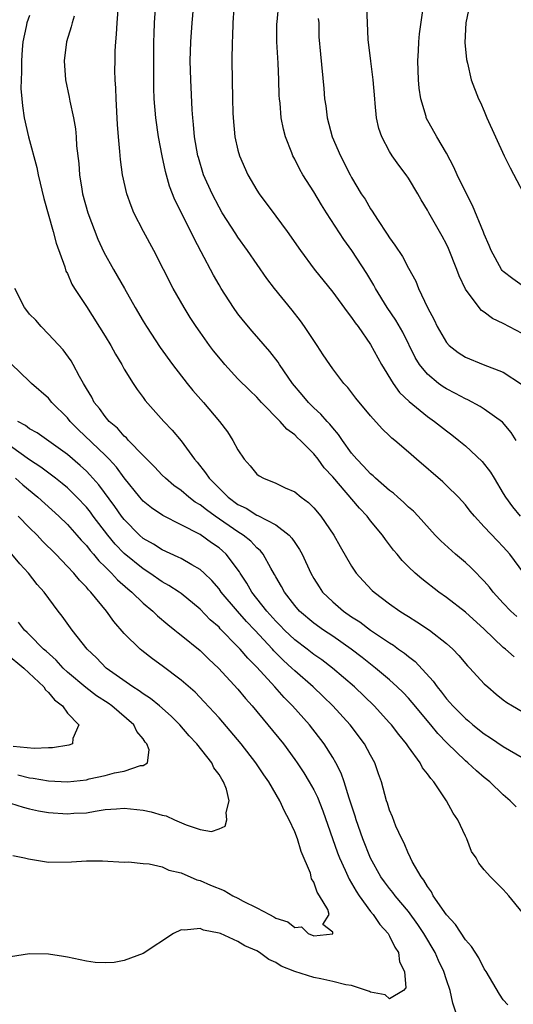
# Model space of a CAD drawing. Units: inches. Extents: x 2571000 to 2574000, y 1542000 to 1545000.
# Drawn here: x 2571446 to 2571498, y 1542976 to 1543079 of the extents above; entities that cross this region are included whole.
import ezdxf

# ---------------------------------------------------------------- set-up
doc = ezdxf.new("R2010")
doc.units = ezdxf.units.IN
doc.header["$MEASUREMENT"] = 0
doc.layers.add('LD25711542_2ft', color=143, linetype='Continuous')

msp = doc.modelspace()

# ---------------------------------------------------------------- linework, layer by layer
at = {"layer": 'LD25711542_2ft'}
for points, elevation in [([(2571499.18, 1543021), (2571497.68, 1543023), (2571497, 1543023.77), (2571496.39, 1543024.39), (2571495, 1543025.9), (2571493.96, 1543027), (2571493.52, 1543027.52), (2571493, 1543028.2), (2571492.27, 1543029), (2571491, 1543030.24), (2571490.61, 1543030.61), (2571487.84, 1543033), (2571487, 1543033.76), (2571485.55, 1543035), (2571485.24, 1543035.24), (2571485, 1543035.49), (2571484.22, 1543036.22), (2571483, 1543037.58), (2571481.45, 1543039.45), (2571480.58, 1543040.58), (2571480.17, 1543041), (2571479, 1543042.54), (2571478.68, 1543043), (2571478.01, 1543044.01), (2571477.37, 1543045), (2571477, 1543045.53), (2571476.03, 1543047), (2571475.59, 1543047.59), (2571474.71, 1543048.71), (2571472.85, 1543051), (2571472.05, 1543052.05), (2571470.02, 1543055), (2571469, 1543056.4), (2571468.76, 1543056.76), (2571467.33, 1543059), (2571467, 1543059.58), (2571466.27, 1543061), (2571465.38, 1543063), (2571464.82, 1543064.82), (2571464.77, 1543065), (2571464.43, 1543067), (2571464.31, 1543068.31), (2571464.23, 1543069), (2571464.17, 1543069.83), (2571464.02, 1543073), (2571463.97, 1543075), (2571464.02, 1543077), (2571464.16, 1543079), (2571464.53, 1543083)], 7488), ([(2571498.42, 1543016.42), (2571497.79, 1543017), (2571497, 1543017.83), (2571495.94, 1543019), (2571495.54, 1543019.54), (2571495, 1543020.14), (2571494.58, 1543020.58), (2571494.16, 1543021), (2571493.59, 1543021.59), (2571493, 1543022.12), (2571491.95, 1543023), (2571490.4, 1543024.4), (2571489.82, 1543025), (2571488.01, 1543027), (2571487.52, 1543027.52), (2571487, 1543027.97), (2571486.48, 1543028.48), (2571485.88, 1543029), (2571485.42, 1543029.42), (2571485, 1543029.72), (2571483.53, 1543031), (2571483.26, 1543031.26), (2571483, 1543031.46), (2571482.26, 1543032.27), (2571481.54, 1543033), (2571481, 1543033.65), (2571480.02, 1543035), (2571479.62, 1543035.62), (2571479, 1543036.31), (2571478.69, 1543036.69), (2571478.4, 1543037), (2571477.76, 1543037.76), (2571477, 1543038.44), (2571476.43, 1543039), (2571475.79, 1543039.79), (2571474.76, 1543041), (2571473.38, 1543043), (2571473.24, 1543043.24), (2571472.37, 1543044.37), (2571470.51, 1543046.51), (2571469.6, 1543047.59), (2571469, 1543048.34), (2571468.52, 1543049), (2571467.23, 1543051), (2571467, 1543051.38), (2571466.42, 1543052.42), (2571465.13, 1543054.87), (2571464.34, 1543056.34), (2571464.04, 1543057), (2571462.34, 1543060.34), (2571461.79, 1543061.79), (2571461.35, 1543063.35), (2571461.01, 1543065), (2571460.62, 1543067), (2571460.33, 1543069), (2571460.17, 1543071), (2571460.13, 1543072.13), (2571460.11, 1543073), (2571460.11, 1543075), (2571460.13, 1543077), (2571460.15, 1543077.85), (2571460.2, 1543079), (2571460.33, 1543081)], 7486), ([(2571498.38, 1543035), (2571497.83, 1543035.83), (2571496.91, 1543036.91), (2571495, 1543038.27), (2571494.57, 1543038.57), (2571493.26, 1543039.27), (2571493, 1543039.37), (2571491.95, 1543039.95), (2571491, 1543040.42), (2571490.65, 1543040.65), (2571490.15, 1543041), (2571489, 1543041.96), (2571488.16, 1543043), (2571487.72, 1543043.72), (2571486.4, 1543046.4), (2571485.67, 1543047.67), (2571484.76, 1543049), (2571483.53, 1543051), (2571483.35, 1543051.35), (2571482.6, 1543052.6), (2571481.02, 1543055.02), (2571480.18, 1543056.18), (2571478.33, 1543059), (2571477.81, 1543059.81), (2571477, 1543061.19), (2571475.85, 1543063), (2571475.54, 1543063.54), (2571475, 1543064.63), (2571474.8, 1543065), (2571474.69, 1543065.31), (2571474.02, 1543067), (2571473.79, 1543067.79), (2571473.57, 1543069), (2571473.44, 1543070.56), (2571473.38, 1543071), (2571473.35, 1543071.35), (2571473.31, 1543073), (2571473.24, 1543074.76), (2571473.11, 1543077), (2571473.12, 1543078.88), (2571473.13, 1543079.13), (2571473.31, 1543081)], 7492), ([(2571493.49, 1543081), (2571493.04, 1543079), (2571492.94, 1543076.94), (2571493.13, 1543075.13), (2571493.23, 1543074.77), (2571493.63, 1543073), (2571494.39, 1543071), (2571494.6, 1543070.6), (2571495, 1543069.69), (2571495.28, 1543069), (2571496.17, 1543067), (2571497.1, 1543065), (2571497.72, 1543063.72), (2571499.79, 1543059.79)], 7500), ([(2571498.17, 1543012.17), (2571497.23, 1543013), (2571497, 1543013.18), (2571495, 1543015.08), (2571493, 1543016.87), (2571491, 1543018.42), (2571490.19, 1543019), (2571488.41, 1543020.41), (2571487.7, 1543021), (2571487, 1543021.67), (2571486.34, 1543022.34), (2571485.81, 1543023), (2571485.43, 1543023.43), (2571484.56, 1543024.56), (2571484.26, 1543025), (2571483, 1543026.51), (2571482.63, 1543027), (2571481.84, 1543027.84), (2571479, 1543031.15), (2571478.11, 1543032.11), (2571477.46, 1543033), (2571477, 1543033.58), (2571475.59, 1543035), (2571475.27, 1543035.27), (2571475, 1543035.57), (2571474.17, 1543036.17), (2571473.47, 1543037), (2571471.5, 1543039), (2571471, 1543039.54), (2571470.24, 1543040.24), (2571469, 1543041.5), (2571467.61, 1543043), (2571467.33, 1543043.33), (2571466.43, 1543044.43), (2571465.99, 1543045), (2571465, 1543046.39), (2571464.58, 1543047), (2571463.95, 1543047.96), (2571463.32, 1543049), (2571462.16, 1543051), (2571460.12, 1543055), (2571459.04, 1543057), (2571458.01, 1543059), (2571457.72, 1543059.72), (2571457.27, 1543061), (2571456.83, 1543063), (2571456.6, 1543064.6), (2571456.55, 1543065.45), (2571456.39, 1543067), (2571456.28, 1543068.28), (2571456.13, 1543071), (2571456.11, 1543072.11), (2571456.05, 1543073), (2571456.02, 1543073.98), (2571456.03, 1543075), (2571456.05, 1543076.05), (2571456.1, 1543077), (2571456.19, 1543077.81), (2571456.26, 1543079), (2571456.37, 1543080.37)], 7484), ([(2571468.55, 1543080.55), (2571468.46, 1543079), (2571468.42, 1543077.58), (2571468.38, 1543077), (2571468.37, 1543075), (2571468.43, 1543071), (2571468.47, 1543069.53), (2571468.49, 1543069), (2571468.68, 1543067), (2571469, 1543065.58), (2571469.15, 1543065), (2571470.04, 1543063), (2571471, 1543061.36), (2571471.23, 1543061), (2571473, 1543058.64), (2571474.19, 1543057), (2571475.59, 1543055), (2571477.05, 1543053.05), (2571479, 1543050.62), (2571480.53, 1543048.53), (2571481, 1543047.96), (2571481.38, 1543047.38), (2571481.67, 1543047), (2571483, 1543045.11), (2571484.15, 1543043), (2571485.39, 1543041), (2571486.06, 1543040.06), (2571487.08, 1543039.08), (2571489, 1543037.52), (2571489.76, 1543037), (2571491, 1543036.01), (2571491.58, 1543035.58), (2571492.32, 1543035), (2571493, 1543034.42), (2571494.77, 1543032.77), (2571495.66, 1543031.66), (2571496.04, 1543031), (2571497, 1543029.41), (2571497.23, 1543029), (2571497.98, 1543027.98), (2571498.78, 1543027)], 7490), ([(2571499, 1543046.25), (2571497, 1543047.31), (2571495.86, 1543047.86), (2571495, 1543048.51), (2571494.7, 1543048.7), (2571494.45, 1543049), (2571493, 1543050.94), (2571492.33, 1543052.33), (2571492.1, 1543053), (2571491.22, 1543055.22), (2571491, 1543055.68), (2571490.54, 1543056.54), (2571489.14, 1543059), (2571489, 1543059.26), (2571488.34, 1543060.34), (2571487.98, 1543061), (2571487, 1543062.64), (2571486.76, 1543063), (2571485.99, 1543063.99), (2571485.28, 1543065), (2571485, 1543065.46), (2571484.17, 1543067), (2571483.88, 1543067.88), (2571483.62, 1543069), (2571483.48, 1543070.52), (2571483.43, 1543071), (2571483.27, 1543073), (2571483.01, 1543074.98), (2571482.76, 1543077.24), (2571482.66, 1543079), (2571482.59, 1543080.59)], 7496), ([(2571499, 1543051.32), (2571498.01, 1543052.01), (2571497, 1543052.79), (2571496.9, 1543052.9), (2571496.82, 1543053), (2571495.74, 1543055), (2571495.53, 1543055.53), (2571495, 1543056.73), (2571494.93, 1543056.93), (2571493.76, 1543059.76), (2571493, 1543061.19), (2571492.14, 1543063), (2571491.8, 1543063.8), (2571491, 1543065.26), (2571489.98, 1543067), (2571488.88, 1543069), (2571488.85, 1543069.15), (2571488.3, 1543071), (2571488.13, 1543072.13), (2571488.06, 1543073), (2571488, 1543075), (2571488.07, 1543076.07), (2571488.1, 1543077), (2571488.15, 1543077.85), (2571488.54, 1543080.54)], 7498), ([(2571447, 1543079.78), (2571446.72, 1543079), (2571446.63, 1543078.63), (2571446.3, 1543077), (2571446.21, 1543076.21), (2571446.14, 1543075), (2571446.16, 1543073.84), (2571446.11, 1543073), (2571446.1, 1543072.1), (2571446.18, 1543071), (2571446.26, 1543070.26), (2571446.43, 1543069), (2571446.88, 1543067), (2571447.76, 1543063.76), (2571447.92, 1543063), (2571448.5, 1543060.5), (2571449.51, 1543057), (2571449.8, 1543055.8), (2571450.72, 1543053.28), (2571450.85, 1543052.85), (2571451, 1543052.58), (2571451.47, 1543051.47), (2571451.74, 1543051), (2571453, 1543049.1), (2571455, 1543045.98), (2571455.59, 1543045), (2571456.08, 1543044.08), (2571456.73, 1543043), (2571457, 1543042.5), (2571457.93, 1543041), (2571458.35, 1543040.35), (2571459, 1543039.52), (2571459.21, 1543039.21), (2571461.18, 1543037), (2571462.07, 1543036.07), (2571463, 1543034.95), (2571464.4, 1543033), (2571464.69, 1543032.69), (2571465.59, 1543031.59), (2571465.95, 1543031), (2571467.98, 1543029), (2571469, 1543028.25), (2571469.85, 1543027.85), (2571471, 1543027.12), (2571471.09, 1543027.09), (2571473, 1543026.11), (2571474.42, 1543025), (2571474.7, 1543024.7), (2571475, 1543024.22), (2571475.5, 1543023.5), (2571475.76, 1543023), (2571476.68, 1543021), (2571477, 1543020.44), (2571477.56, 1543019.56), (2571477.94, 1543019), (2571479, 1543017.97), (2571480.13, 1543017), (2571481, 1543016.41), (2571481.86, 1543015.86), (2571483, 1543015), (2571485, 1543013.64), (2571485.4, 1543013.4), (2571485.95, 1543013), (2571486.57, 1543012.57), (2571487, 1543012.2), (2571487.69, 1543011.69), (2571489.61, 1543009.61), (2571490.01, 1543009), (2571490.47, 1543008.47), (2571491, 1543007.76), (2571491.38, 1543007.38), (2571491.68, 1543007), (2571493, 1543005.67), (2571493.38, 1543005.38), (2571493.79, 1543005), (2571495, 1543004.05), (2571495.64, 1543003.64), (2571497, 1543002.71), (2571499, 1543001.55)], 7480), ([(2571451.72, 1543079.72), (2571451.51, 1543079), (2571451.41, 1543078.59), (2571450.91, 1543077), (2571450.66, 1543075), (2571450.79, 1543073), (2571451.17, 1543071.17), (2571451.24, 1543070.76), (2571451.64, 1543069), (2571451.85, 1543067.85), (2571451.92, 1543067), (2571451.97, 1543066.03), (2571452.2, 1543064.2), (2571452.27, 1543063), (2571452.51, 1543061.49), (2571452.6, 1543061), (2571453.16, 1543059), (2571454.22, 1543056.22), (2571454.85, 1543054.85), (2571455.87, 1543053), (2571457.01, 1543050.99), (2571458.16, 1543049), (2571459, 1543047.58), (2571459.35, 1543047), (2571460.78, 1543044.78), (2571462.08, 1543043), (2571463.64, 1543041), (2571464.25, 1543040.25), (2571465.35, 1543039), (2571467.05, 1543037), (2571467.88, 1543035.88), (2571468.47, 1543035), (2571469, 1543034.01), (2571469.67, 1543033), (2571470.3, 1543032.3), (2571471, 1543031.45), (2571471.25, 1543031.25), (2571471.69, 1543031), (2571473, 1543030.47), (2571474, 1543030), (2571475, 1543029.56), (2571475.68, 1543029), (2571476.44, 1543028.44), (2571477, 1543027.88), (2571477.75, 1543027), (2571479.13, 1543025), (2571479.8, 1543023.8), (2571481, 1543021.72), (2571481.49, 1543021), (2571482.2, 1543020.2), (2571483.17, 1543019.17), (2571483.36, 1543019), (2571485, 1543017.76), (2571486.07, 1543017), (2571486.65, 1543016.65), (2571487, 1543016.42), (2571487.88, 1543015.88), (2571489.2, 1543015), (2571491, 1543013.6), (2571491.69, 1543013), (2571492.32, 1543012.32), (2571493.24, 1543011.24), (2571493.48, 1543011), (2571495, 1543009.35), (2571495.37, 1543009), (2571496.25, 1543008.25), (2571497, 1543007.63), (2571497.37, 1543007.37), (2571497.97, 1543007), (2571499, 1543006.4)], 7482), ([(2571477.47, 1543079.47), (2571477.52, 1543079), (2571477.55, 1543077.55), (2571477.7, 1543075.7), (2571478.08, 1543072.08), (2571478.15, 1543071), (2571478.27, 1543070.27), (2571478.41, 1543069), (2571478.96, 1543067), (2571479.84, 1543065), (2571480.83, 1543063), (2571481, 1543062.69), (2571482.01, 1543061), (2571482.41, 1543060.41), (2571483, 1543059.4), (2571483.17, 1543059.17), (2571483.73, 1543058.27), (2571484.75, 1543056.75), (2571485, 1543056.35), (2571485.57, 1543055.57), (2571486.37, 1543054.37), (2571487, 1543053.16), (2571487.77, 1543051.77), (2571488.07, 1543051), (2571489.01, 1543049), (2571489.7, 1543047.7), (2571490.02, 1543047), (2571491, 1543045.3), (2571491.28, 1543045), (2571492.25, 1543044.25), (2571493, 1543043.77), (2571494.87, 1543043), (2571497, 1543042.18), (2571498.93, 1543040.93)], 7494), ([(2571498.35, 1542996.35), (2571497.74, 1542997), (2571497, 1542997.62), (2571495.57, 1542999), (2571495, 1542999.45), (2571494.16, 1543000.16), (2571493.27, 1543001), (2571493, 1543001.21), (2571491.08, 1543003.08), (2571490.09, 1543004.09), (2571489.37, 1543005), (2571487.38, 1543007.38), (2571487, 1543007.81), (2571486.42, 1543008.42), (2571485.82, 1543009), (2571485, 1543009.75), (2571483.52, 1543011), (2571483, 1543011.4), (2571482.11, 1543012.11), (2571480.96, 1543013), (2571479, 1543014.36), (2571478.03, 1543015), (2571477, 1543015.73), (2571475.5, 1543017), (2571475, 1543017.58), (2571473.91, 1543019), (2571473.6, 1543019.6), (2571473, 1543020.61), (2571472.87, 1543020.87), (2571472.46, 1543021.54), (2571471.65, 1543023), (2571471.37, 1543023.37), (2571471, 1543023.66), (2571470.36, 1543024.36), (2571469.56, 1543025), (2571469, 1543025.35), (2571466.6, 1543027), (2571465.67, 1543027.67), (2571465, 1543028.21), (2571464.5, 1543028.5), (2571463.83, 1543029), (2571463, 1543029.71), (2571462.23, 1543030.23), (2571461.34, 1543031), (2571461, 1543031.34), (2571460.2, 1543032.2), (2571459, 1543033.41), (2571457.46, 1543035), (2571457.25, 1543035.25), (2571457, 1543035.45), (2571456.28, 1543036.28), (2571455.42, 1543037), (2571455, 1543037.5), (2571454.37, 1543038.37), (2571453.83, 1543039), (2571453.56, 1543039.56), (2571453, 1543040.46), (2571452.81, 1543040.81), (2571452.69, 1543041), (2571452.26, 1543041.74), (2571451.6, 1543043), (2571451.39, 1543043.39), (2571450.54, 1543044.54), (2571449, 1543046.2), (2571448.23, 1543047), (2571447.66, 1543047.66), (2571447, 1543048.31), (2571446.7, 1543048.7), (2571446.48, 1543049), (2571445.44, 1543051)], 7478), ([(2571499, 1542985.27), (2571497.59, 1542987), (2571497.3, 1542987.3), (2571497, 1542987.67), (2571496.31, 1542988.31), (2571495.64, 1542989), (2571495, 1542989.74), (2571494.43, 1542990.43), (2571494.13, 1542991), (2571493.66, 1542991.66), (2571493.15, 1542993), (2571493, 1542993.29), (2571492.2, 1542995), (2571491.71, 1542995.71), (2571491.02, 1542997), (2571489.66, 1542999), (2571489.34, 1542999.34), (2571489, 1542999.85), (2571488.49, 1543000.49), (2571488.24, 1543001), (2571487, 1543002.69), (2571486.8, 1543003), (2571485.99, 1543003.99), (2571485.21, 1543005), (2571485, 1543005.23), (2571483.36, 1543007), (2571481.29, 1543009), (2571478.97, 1543011), (2571477.85, 1543011.85), (2571477, 1543012.44), (2571476.29, 1543013), (2571475, 1543013.98), (2571473.92, 1543015), (2571473.47, 1543015.47), (2571473, 1543015.95), (2571472.06, 1543017), (2571470.48, 1543019), (2571469.95, 1543019.95), (2571469.23, 1543021), (2571469.15, 1543021.15), (2571467.77, 1543023), (2571467.37, 1543023.37), (2571467, 1543023.67), (2571466.21, 1543024.21), (2571465, 1543025.08), (2571463, 1543026.11), (2571461.06, 1543027.06), (2571459.87, 1543027.87), (2571459, 1543028.59), (2571458.65, 1543029), (2571457, 1543031.06), (2571456.18, 1543032.18), (2571455.42, 1543033), (2571455, 1543033.43), (2571452.15, 1543036.15), (2571451.29, 1543037), (2571451, 1543037.36), (2571449.37, 1543039), (2571449, 1543039.46), (2571447.21, 1543041), (2571447, 1543041.22), (2571445.06, 1543043.06)], 7476), ([(2571497.5, 1542975.5), (2571497, 1542976.02), (2571496.61, 1542976.61), (2571495.21, 1542979), (2571495, 1542979.3), (2571494.43, 1542980.44), (2571493.66, 1542981.66), (2571493, 1542982.36), (2571491.95, 1542983.95), (2571491, 1542984.97), (2571489.62, 1542987), (2571489.42, 1542987.42), (2571489, 1542987.97), (2571488.62, 1542988.62), (2571488.32, 1542989), (2571487.39, 1542990.61), (2571487.2, 1542991), (2571487.15, 1542991.15), (2571487, 1542991.41), (2571486.54, 1542992.54), (2571486.28, 1542993), (2571485.68, 1542994.32), (2571485.3, 1542995.3), (2571485, 1542996.01), (2571484.77, 1542996.77), (2571484.68, 1542997), (2571484.14, 1542999), (2571483.84, 1542999.84), (2571483.46, 1543001), (2571483, 1543001.83), (2571482.37, 1543003), (2571480.83, 1543005), (2571479.03, 1543007), (2571478, 1543008), (2571476.93, 1543009), (2571475, 1543010.69), (2571474.69, 1543011), (2571473.8, 1543011.8), (2571472.8, 1543012.8), (2571472.64, 1543013), (2571470.79, 1543015), (2571469.91, 1543015.91), (2571468.96, 1543017), (2571467.24, 1543019), (2571467, 1543019.34), (2571466.23, 1543020.23), (2571465.43, 1543021), (2571465, 1543021.39), (2571464.13, 1543021.87), (2571463, 1543022.54), (2571462.7, 1543022.7), (2571461, 1543023.47), (2571460.07, 1543024.07), (2571459, 1543024.67), (2571458.62, 1543025), (2571457, 1543026.64), (2571456.72, 1543027), (2571456.02, 1543028.02), (2571454.32, 1543030.32), (2571453.38, 1543031.38), (2571453, 1543031.76), (2571452.36, 1543032.36), (2571451, 1543033.5), (2571447.79, 1543035.79), (2571447, 1543036.23), (2571446.57, 1543036.57), (2571445.78, 1543037)], 7474), ([(2571492.33, 1542973.67), (2571491.67, 1542975.67), (2571491.39, 1542977), (2571491, 1542978.13), (2571490.73, 1542979), (2571490.16, 1542980.16), (2571489.81, 1542981), (2571488.63, 1542983), (2571487.98, 1542983.98), (2571487, 1542985.33), (2571485.58, 1542987), (2571485.34, 1542987.34), (2571485, 1542987.75), (2571484.47, 1542988.47), (2571484.09, 1542989), (2571483, 1542990.94), (2571482.19, 1542993), (2571481.48, 1542995), (2571481.37, 1542995.37), (2571480.73, 1542997.27), (2571480.2, 1542999), (2571479.9, 1542999.9), (2571479.34, 1543001), (2571479, 1543001.56), (2571478.09, 1543003), (2571476.55, 1543005), (2571474.77, 1543007), (2571473.88, 1543007.88), (2571472.9, 1543009), (2571471, 1543011.08), (2571470.03, 1543012.03), (2571469.23, 1543013), (2571469, 1543013.25), (2571467.13, 1543015.13), (2571467, 1543015.29), (2571466.08, 1543016.08), (2571465, 1543017.2), (2571463, 1543018.85), (2571462.79, 1543019), (2571461.71, 1543019.71), (2571461, 1543020.1), (2571459.7, 1543021), (2571459, 1543021.44), (2571457, 1543023.07), (2571456.05, 1543024.05), (2571455.27, 1543025), (2571453.72, 1543027), (2571453.42, 1543027.42), (2571453, 1543027.94), (2571452.01, 1543029), (2571451, 1543029.98), (2571450.45, 1543030.45), (2571449.75, 1543031), (2571448.18, 1543032.18), (2571447, 1543032.96), (2571445, 1543034.4)], 7472), ([(2571445.53, 1543031), (2571446.3, 1543030.3), (2571447.89, 1543029), (2571450.11, 1543027), (2571451, 1543026.13), (2571452.01, 1543025), (2571452.46, 1543024.46), (2571453, 1543023.91), (2571453.39, 1543023.39), (2571453.76, 1543023), (2571454.31, 1543022.31), (2571455, 1543021.66), (2571455.67, 1543021), (2571456.29, 1543020.29), (2571457.36, 1543019.36), (2571457.81, 1543019), (2571459, 1543017.83), (2571460, 1543017), (2571460.5, 1543016.5), (2571461.59, 1543015.59), (2571462.35, 1543015), (2571462.7, 1543014.7), (2571463, 1543014.48), (2571465, 1543012.84), (2571465.93, 1543011.93), (2571466.94, 1543011), (2571469, 1543008.76), (2571469.79, 1543007.79), (2571470.49, 1543007), (2571472.16, 1543005), (2571473.79, 1543003), (2571475, 1543001.37), (2571475.26, 1543001), (2571475.95, 1542999.95), (2571476.53, 1542999), (2571477, 1542998.15), (2571477.38, 1542997.38), (2571477.95, 1542995.95), (2571479.51, 1542991.51), (2571479.7, 1542991), (2571480.31, 1542989.69), (2571480.73, 1542988.73), (2571481, 1542988.32), (2571481.48, 1542987.48), (2571481.79, 1542987), (2571483, 1542985.32), (2571483.26, 1542985), (2571483.98, 1542983.98), (2571484.86, 1542983), (2571485, 1542982.75), (2571485.57, 1542981.57), (2571485.96, 1542981), (2571486.04, 1542980.04), (2571486.57, 1542979), (2571486.72, 1542977.28), (2571486.47, 1542977), (2571485, 1542976.11), (2571484.55, 1542976.55), (2571483, 1542976.83), (2571482.9, 1542976.9), (2571481, 1542977.52), (2571480.39, 1542977.61), (2571479, 1542977.96), (2571477.76, 1542978.24), (2571477, 1542978.38), (2571475, 1542979), (2571473.57, 1542979.57), (2571473, 1542979.95), (2571472.26, 1542980.26), (2571471.28, 1542981), (2571471, 1542981.17), (2571469.71, 1542981.71), (2571469, 1542982.17), (2571467.15, 1542983), (2571467, 1542983.06), (2571465.38, 1542983.38), (2571465, 1542983.53), (2571463.36, 1542983.36), (2571463, 1542983.39), (2571462.19, 1542983), (2571459, 1542980.9), (2571457, 1542980.16), (2571455.94, 1542979.94), (2571455, 1542979.91), (2571453.94, 1542979.94), (2571453, 1542980.1), (2571451, 1542980.51), (2571450.6, 1542980.6), (2571449, 1542980.84), (2571447, 1542980.86), (2571445, 1542980.57)], 7470), ([(2571445.25, 1542991.25), (2571446.46, 1542991), (2571446.88, 1542990.88), (2571449, 1542990.55), (2571451.44, 1542990.56), (2571453, 1542990.66), (2571454.69, 1542990.69), (2571457, 1542990.55), (2571457.44, 1542990.56), (2571459, 1542990.38), (2571459.64, 1542990.36), (2571461, 1542990.05), (2571461.7, 1542989.7), (2571463, 1542989.41), (2571464.67, 1542988.67), (2571465, 1542988.59), (2571466.1, 1542988.11), (2571467.54, 1542987.54), (2571468.47, 1542987), (2571469, 1542986.74), (2571469.56, 1542986.44), (2571471, 1542985.73), (2571472.33, 1542985), (2571472.78, 1542984.78), (2571473, 1542984.63), (2571474.25, 1542984.25), (2571475, 1542983.63), (2571475.7, 1542983.7), (2571476.41, 1542983), (2571477, 1542982.78), (2571479.03, 1542982.97), (2571479, 1542983.16), (2571477.97, 1542983.97), (2571478.62, 1542985), (2571478.47, 1542985.53), (2571477.62, 1542987), (2571477.36, 1542987.36), (2571477, 1542988.44), (2571476.76, 1542988.76), (2571476.74, 1542989), (2571476.64, 1542989.36), (2571475.67, 1542991.67), (2571475.27, 1542993), (2571475, 1542993.72), (2571474.41, 1542995), (2571473.9, 1542995.9), (2571473.41, 1542997), (2571472.25, 1542999), (2571471.73, 1542999.73), (2571470.9, 1543001), (2571469.33, 1543003), (2571467, 1543005.76), (2571465.45, 1543007.45), (2571464.47, 1543008.47), (2571463, 1543009.73), (2571461, 1543011.23), (2571459.97, 1543011.97), (2571458.85, 1543012.85), (2571458.67, 1543013), (2571457, 1543014.65), (2571455.9, 1543015.9), (2571455.12, 1543017), (2571453.47, 1543019), (2571453.23, 1543019.23), (2571453, 1543019.51), (2571452.26, 1543020.26), (2571451.66, 1543021), (2571451, 1543021.71), (2571449.76, 1543023), (2571448.38, 1543024.38), (2571447.8, 1543025), (2571447, 1543025.79), (2571445.81, 1543027)], 7468), ([(2571445, 1542996.76), (2571446.32, 1542996.32), (2571447, 1542996.15), (2571447.94, 1542995.94), (2571449, 1542995.77), (2571451, 1542995.63), (2571451.69, 1542995.69), (2571453, 1542995.75), (2571453.92, 1542995.92), (2571455, 1542996.07), (2571456.17, 1542996.17), (2571457, 1542996.23), (2571459, 1542996.01), (2571459.84, 1542995.84), (2571461, 1542995.49), (2571461.42, 1542995.42), (2571462.31, 1542995), (2571463.54, 1542994.46), (2571465, 1542993.99), (2571466.22, 1542993.78), (2571467, 1542994.04), (2571467.66, 1542994.34), (2571467.83, 1542995), (2571467.76, 1542995.76), (2571468.08, 1542997), (2571467.78, 1542998.22), (2571467.48, 1542999), (2571467.29, 1542999.29), (2571467, 1542999.79), (2571466.47, 1543000.47), (2571466.24, 1543001), (2571464.66, 1543003), (2571463.86, 1543003.86), (2571462.86, 1543005), (2571461.94, 1543005.94), (2571460.71, 1543007), (2571459.78, 1543007.78), (2571459, 1543008.28), (2571458.59, 1543008.59), (2571457.92, 1543009), (2571455.1, 1543011), (2571454.07, 1543012.07), (2571453.08, 1543013), (2571451.49, 1543015), (2571450.45, 1543016.45), (2571450.02, 1543017), (2571448.53, 1543019), (2571447.81, 1543019.81), (2571446.88, 1543021), (2571445.98, 1543021.98), (2571445.15, 1543023)], 7466), ([(2571445.75, 1542999.75), (2571447, 1542999.42), (2571447.38, 1542999.38), (2571449, 1542999.11), (2571451, 1542999.01), (2571453, 1542999.22), (2571453.31, 1542999.31), (2571455, 1542999.68), (2571455.96, 1542999.96), (2571457, 1543000.13), (2571458.71, 1543000.71), (2571459, 1543000.72), (2571459.44, 1543001), (2571459.62, 1543002.38), (2571459.39, 1543003), (2571459.2, 1543003.2), (2571459, 1543003.52), (2571458.32, 1543004.32), (2571458.02, 1543005), (2571455.7, 1543007), (2571455.29, 1543007.29), (2571454.08, 1543008.08), (2571452.93, 1543008.93), (2571451, 1543010.58), (2571450.55, 1543011), (2571449.81, 1543011.82), (2571448.77, 1543012.77), (2571448.49, 1543013), (2571447, 1543014.51), (2571446.75, 1543014.75), (2571446.47, 1543015), (2571445.82, 1543015.82)], 7464), ([(2571444.52, 1543012.52), (2571446.4, 1543011), (2571448.52, 1543009), (2571448.69, 1543008.69), (2571449, 1543008.43), (2571449.63, 1543007.63), (2571450.47, 1543007), (2571451, 1543006.24), (2571452.22, 1543005), (2571451.57, 1543003.57), (2571451.55, 1543003), (2571451.15, 1543002.85), (2571449.43, 1543002.57), (2571449, 1543002.57), (2571447.48, 1543002.52), (2571445.26, 1543002.74)], 7462)]:
    msp.add_lwpolyline(points, dxfattribs=dict(at, elevation=elevation))

doc.saveas('drawing.dxf')
